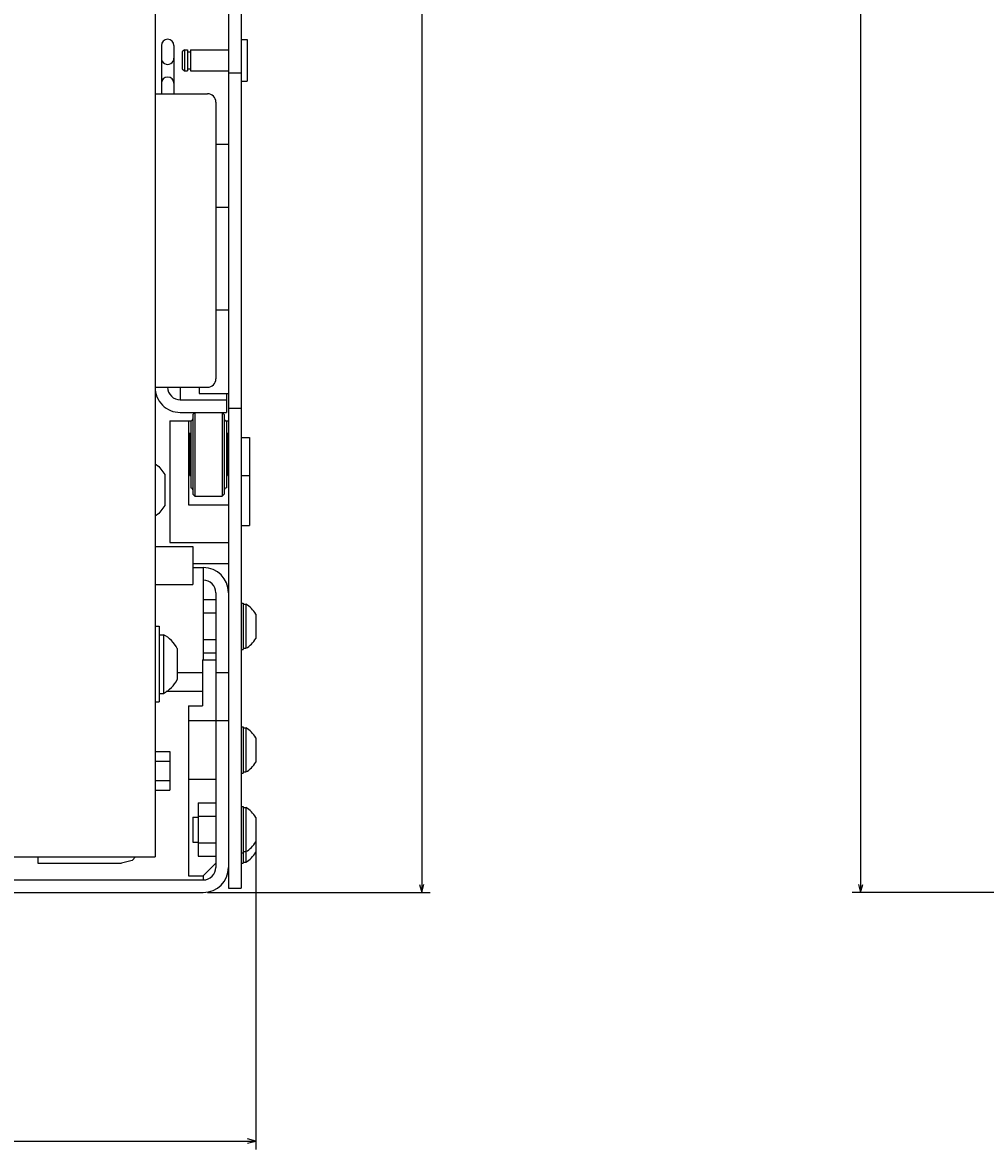
# Model space of a CAD drawing. Extents: x -888 to 1246, y -721 to 1116.
# Drawn here: x 177 to 406, y 513 to 781 of the extents above; entities that cross this region are included whole.
import ezdxf
from ezdxf.enums import TextEntityAlignment as Align

# ---------------------------------------------------------------- set-up
doc = ezdxf.new("R2010")
doc.units = 0
doc.layers.get('0').update_dxf_attribs({"linetype": 'CONTINUOUS'})
doc.styles.get("Standard").update_dxf_attribs({"font": 'isocp.shx'})

# ---------------------------------------------------------------- blocks, each defined once
blk = doc.blocks.new('BLOCK2')
at = {"color": 5}
for p, q in [((-313.5, 204.5), (-313.5, 257.617554)), ((-313.5, 255.617569), (167.5, 255.617569)), ((167.5, 204.499969), (167.5, 257.617554))]:
    blk.add_line(p, q, dxfattribs=at)
for points in [[(-311.568146, 256.135193), (-313.5, 255.617569), (-311.568146, 255.09993)], [(165.568146, 255.09993), (167.5, 255.617569), (165.568146, 256.135193)]]:
    blk.add_lwpolyline(points, dxfattribs=at)
for s, p, p2 in [('481', (-69.483337, 258.617554), (-74.683334, 258.617554)), ('"', (-75.816673, 254.617569), (-77.283333, 254.617569)), ('18.94', (-66.883331, 254.617569), (-75.816666, 254.617569))]:
    blk.add_text(s, height=2, rotation=180.000005, dxfattribs=at).set_placement(p, p2, align=Align.FIT)
blk = doc.blocks.new('BLOCK3')
at = {"color": 5}
for p, q in [((156.404739, 216), (228.785812, 216)), ((226.785812, -216), (226.785812, 216))]:
    blk.add_line(p, q, dxfattribs=at)
blk.add_lwpolyline([(227.303452, 214.068146), (226.785812, 216), (226.268173, 214.068146)], dxfattribs=at)
blk = doc.blocks.new('BLOCK55')
at = {"color": 5}
for p, q in [((167.5, -107.5), (167.5, -509.370789)), ((-297.5, -507.370789), (167.5, -507.370789))]:
    blk.add_line(p, q, dxfattribs=at)
blk.add_lwpolyline([(165.568146, -507.888428), (167.5, -507.370789), (165.568146, -506.853149)], dxfattribs=at)

msp = doc.modelspace()

# ---------------------------------------------------------------- linework, layer by layer
at = {"color": 211}
for p, q in [((225.820198, 1048.959253), (225.820198, 574.959223)), ((228.820198, 1035.459223), (228.820198, 574.959223))]:
    msp.add_line(p, q, dxfattribs=at)
at = {"color": 7}
for p, q in [((208.320198, 959.959238), (208.320198, 582.459238)), ((230.820229, 682.459223), (230.820229, 661.459223)), ((144.820198, 582.459238), (208.320198, 582.459238))]:
    msp.add_line(p, q, dxfattribs=at)
at = {"color": 4, "ltscale": 0.0375}
for p, q in [((228.820198, 777.442629), (230.320198, 777.442629)), ((228.820198, 767.442629), (230.320198, 767.442629))]:
    msp.add_line(p, q, dxfattribs=at)
at = {"color": 4, "ltscale": 0.25}
msp.add_line((230.320198, 777.442629), (230.320198, 767.442629), dxfattribs=at)
at = {"color": 211, "ltscale": 0.287497}
for p, q in [((209.820198, 775.95767), (209.820198, 764.457781)), ((212.820198, 775.95767), (212.820198, 764.457781))]:
    msp.add_line(p, q, dxfattribs=at)
at = {"color": 4, "ltscale": 0.017678}
for p, q in [((215.320198, 774.942625), (214.820198, 774.442625)), ((214.820198, 770.442629), (215.320198, 769.942629))]:
    msp.add_line(p, q, dxfattribs=at)
at = {"color": 4, "ltscale": 0.1}
msp.add_line((214.820198, 774.442629), (214.820198, 770.442629), dxfattribs=at)
at = {"color": 4, "ltscale": 0.0175}
for p, q in [((215.320198, 774.942629), (216.020195, 774.942629)), ((215.320198, 769.942629), (216.020195, 769.942629))]:
    msp.add_line(p, q, dxfattribs=at)
at = {"color": 4, "ltscale": 0.125}
for p, q in [((215.320198, 774.942629), (215.320198, 769.942629)), ((216.020195, 774.942629), (216.020195, 769.942629)), ((216.760201, 774.942629), (216.760201, 769.942629))]:
    msp.add_line(p, q, dxfattribs=at)
at = {"color": 4, "ltscale": 0.0185}
for p, q in [((216.020195, 774.442629), (216.760201, 774.442629)), ((216.020195, 770.442629), (216.760201, 770.442629))]:
    msp.add_line(p, q, dxfattribs=at)
at = {"color": 4, "ltscale": 0.2265}
for p, q in [((216.760201, 774.942629), (225.820198, 774.942629)), ((216.760201, 769.942629), (225.820198, 769.942629))]:
    msp.add_line(p, q, dxfattribs=at)
at = {"color": 211, "ltscale": 0.075}
for p, q in [((225.820198, 769.459223), (228.820198, 769.459223)), ((222.820198, 752.442629), (225.820198, 752.442629)), ((222.820198, 737.442629), (225.820198, 737.442629)), ((222.820198, 712.959223), (225.820198, 712.959223)), ((225.820198, 689.459223), (228.820198, 689.459223)), ((225.820198, 574.959223), (228.820198, 574.959223))]:
    msp.add_line(p, q, dxfattribs=at)
at = {"color": 2, "ltscale": 0.075}
for p, q in [((208.320198, 764.457781), (211.320198, 764.457781)), ((214.320198, 694.457781), (214.320198, 691.457785)), ((222.820198, 614.959223), (225.820198, 614.959223))]:
    msp.add_line(p, q, dxfattribs=at)
at = {"color": 2, "ltscale": 0.3125}
for p, q in [((208.320198, 764.457781), (220.820198, 764.457781)), ((208.320198, 694.457781), (220.820198, 694.457781))]:
    msp.add_line(p, q, dxfattribs=at)
at = {"color": 2}
for p, q in [((222.820198, 762.457781), (222.820198, 696.457781)), ((222.820198, 645.459223), (222.820198, 579.959223)), ((-187.179802, 576.959223), (219.820198, 576.959223)), ((-187.179802, 573.959223), (219.820168, 573.959223))]:
    msp.add_line(p, q, dxfattribs=at)
at = {"color": 211, "ltscale": 0.375}
msp.add_line((228.820198, 752.442629), (228.820198, 737.442629), dxfattribs=at)
at = {"color": 211, "ltscale": 0.037464}
msp.add_line((218.820198, 694.457781), (218.820198, 692.959223), dxfattribs=at)
at = {"color": 2, "ltscale": 0.275}
msp.add_line((214.320198, 691.457781), (225.320198, 691.457781), dxfattribs=at)
at = {"color": 211, "ltscale": 0.175}
msp.add_line((218.820198, 692.959223), (225.820198, 692.959223), dxfattribs=at)
at = {"color": 2, "ltscale": 0.112536}
msp.add_line((225.320198, 692.959223), (225.320198, 688.457781), dxfattribs=at)
at = {"color": 2, "ltscale": 0.0875}
msp.add_line((214.320198, 688.457781), (217.820213, 688.457781), dxfattribs=at)
at = {"color": 3, "ltscale": 0.275}
msp.add_line((214.320198, 688.457781), (225.320198, 688.457781), dxfattribs=at)
at = {"color": 3, "ltscale": 0.017678}
for p, q in [((217.820213, 688.457781), (217.320213, 687.957781)), ((217.820213, 688.457777), (217.320213, 687.957777)), ((217.820213, 688.457777), (217.320213, 687.957777)), ((224.320213, 688.457785), (224.820198, 687.957769)), ((217.320213, 668.957781), (217.820213, 668.457781)), ((224.820198, 668.957796), (224.320213, 668.457781))]:
    msp.add_line(p, q, dxfattribs=at)
at = {"color": 3}
msp.add_line((217.820213, 688.457781), (217.820213, 668.457781), dxfattribs=at)
at = {"color": 3, "ltscale": 0.012236}
for p, q in [((217.820213, 688.457777), (217.820213, 687.968344)), ((217.820213, 688.457777), (217.820213, 687.968344)), ((224.320213, 688.457781), (224.320213, 687.968344)), ((224.320213, 668.947214), (224.320213, 668.457781))]:
    msp.add_line(p, q, dxfattribs=at)
at = {"color": 52}
msp.add_line((211.820213, 686.457781), (211.820213, 657.457743), dxfattribs=at)
at = {"color": 52, "ltscale": 0.125}
msp.add_line((211.820213, 686.457781), (216.820213, 686.457781), dxfattribs=at)
at = {"color": 52, "ltscale": 0.499999}
msp.add_line((216.320213, 686.4578), (216.320213, 666.457827), dxfattribs=at)
at = {"color": 3, "ltscale": 0.400001}
msp.add_line((216.820213, 686.457804), (216.820213, 670.457781), dxfattribs=at)
at = {"color": 3, "ltscale": 0.475}
msp.add_line((217.320213, 687.957781), (217.320213, 668.957781), dxfattribs=at)
at = {"color": 3, "ltscale": 0.013626}
msp.add_line((217.320213, 687.492815), (217.320213, 686.947767), dxfattribs=at)
msp.add_line((217.320213, 687.492815), (217.320213, 686.947767), dxfattribs=at)
at = {"color": 3, "ltscale": 0.03551}
for p, q in [((217.820213, 687.968344), (217.820213, 686.547949)), ((217.820213, 687.968344), (217.820213, 686.547949)), ((224.320213, 687.968344), (224.320213, 686.547949)), ((224.320213, 687.968344), (224.320213, 686.547949)), ((224.320213, 687.968344), (224.320213, 686.547949)), ((224.320213, 670.367609), (224.320213, 668.947214))]:
    msp.add_line(p, q, dxfattribs=at)
at = {"color": 3, "ltscale": 0.002254}
for p, q in [((217.820213, 686.547949), (217.820213, 686.457781)), ((217.820213, 686.547949), (217.820213, 686.457781)), ((224.320213, 686.547949), (224.320213, 686.457781)), ((224.320213, 686.547949), (224.320213, 686.457781))]:
    msp.add_line(p, q, dxfattribs=at)
at = {"color": 3, "ltscale": 0.055308}
for p, q in [((224.320213, 686.547949), (224.320213, 684.335634)), ((224.320213, 672.579927), (224.320213, 670.367609))]:
    msp.add_line(p, q, dxfattribs=at)
at = {"color": 3, "ltscale": 0.474998}
msp.add_line((224.820274, 687.957685), (224.820183, 668.957781), dxfattribs=at)
at = {"color": 52, "ltscale": 0.0125}
for p, q in [((225.320213, 686.457781), (225.820213, 686.457781)), ((216.320213, 683.548693), (216.820198, 683.548693)), ((225.320213, 683.548693), (225.820213, 683.548693))]:
    msp.add_line(p, q, dxfattribs=at)
at = {"color": 3, "ltscale": 0.4}
msp.add_line((225.320213, 686.457781), (225.320213, 670.457781), dxfattribs=at)
at = {"color": 2, "ltscale": 0.25}
for p, q in [((216.620216, 683.457781), (216.620216, 673.457781)), ((225.620216, 683.457781), (225.620216, 673.457781))]:
    msp.add_line(p, q, dxfattribs=at)
at = {"color": 2, "ltscale": 0.005}
for p, q in [((216.620216, 683.457781), (216.820213, 683.457781)), ((225.620216, 682.457781), (225.820198, 682.457781)), ((216.620216, 673.457781), (216.820213, 673.457781)), ((225.620216, 674.457781), (225.820198, 674.457781))]:
    msp.add_line(p, q, dxfattribs=at)
at = {"color": 3, "ltscale": 0.069692}
for p, q in [((224.320213, 684.335634), (224.320213, 681.547949)), ((224.320213, 675.367609), (224.320213, 672.579927))]:
    msp.add_line(p, q, dxfattribs=at)
at = {"color": 2, "ltscale": 0.0075}
for p, q in [((225.320213, 683.457781), (225.620216, 683.457781)), ((216.620216, 682.457781), (216.320213, 682.457777)), ((216.320213, 674.457781), (216.620216, 674.457781)), ((225.320213, 673.457781), (225.620216, 673.457781))]:
    msp.add_line(p, q, dxfattribs=at)
at = {"color": 3, "ltscale": 0.077254}
for p, q in [((224.320213, 681.547949), (224.320213, 678.457781)), ((224.320213, 678.457781), (224.320213, 675.367609))]:
    msp.add_line(p, q, dxfattribs=at)
at = {"color": 7, "ltscale": 0.05}
for p, q in [((228.820229, 682.459223), (230.820229, 682.459223)), ((228.820229, 673.459223), (230.820229, 673.459223)), ((228.820229, 661.459223), (230.820229, 661.459223))]:
    msp.add_line(p, q, dxfattribs=at)
at = {"color": 1, "ltscale": 0.027944}
for p, q in [((208.320198, 676.220324), (209.2192, 675.556124)), ((209.219185, 664.362169), (208.320183, 663.697962))]:
    msp.add_line(p, q, dxfattribs=at)
at = {"color": 1, "ltscale": 0.059027}
for p, q in [((209.2192, 675.556116), (210.620201, 673.655611)), ((210.620201, 666.262674), (209.2192, 664.362169))]:
    msp.add_line(p, q, dxfattribs=at)
at = {"color": 1, "ltscale": 0.184823}
for p, q in [((210.620201, 673.655611), (210.620201, 666.262674)), ((213.620201, 632.154009), (213.620201, 624.761072))]:
    msp.add_line(p, q, dxfattribs=at)
at = {"color": 3, "ltscale": 0.1625}
msp.add_line((217.820213, 668.457781), (224.320213, 668.457781), dxfattribs=at)
at = {"color": 52, "ltscale": 0.2375}
msp.add_line((216.320213, 666.457827), (225.820213, 666.457827), dxfattribs=at)
at = {"color": 4, "ltscale": 0.225}
for p, q in [((208.320198, 656.457781), (217.320198, 656.457781)), ((217.320198, 656.457781), (217.320198, 647.457781)), ((208.320198, 647.457781), (217.320198, 647.457781))]:
    msp.add_line(p, q, dxfattribs=at)
at = {"color": 52, "ltscale": 0.35}
msp.add_line((211.820213, 657.457743), (225.820213, 657.457743), dxfattribs=at)
at = {"color": 211, "ltscale": 0.2125}
msp.add_line((217.320198, 652.459223), (225.820198, 652.459223), dxfattribs=at)
at = {"color": 150, "ltscale": 0.0625}
msp.add_line((217.320198, 651.459223), (219.820198, 651.459223), dxfattribs=at)
at = {"color": 150}
msp.add_line((219.820198, 651.459223), (219.820198, 629.459253), dxfattribs=at)
at = {"color": 1, "ltscale": 0.075}
for p, q in [((219.820198, 643.810076), (222.820198, 643.810076)), ((219.820198, 640.634645), (222.820198, 640.634645)), ((219.820198, 640.634645), (222.820198, 640.634645)), ((219.820198, 634.2838), (222.820198, 634.2838)), ((219.820198, 634.2838), (222.820198, 634.2838)), ((219.820198, 631.10837), (222.820198, 631.10837))]:
    msp.add_line(p, q, dxfattribs=at)
at = {"color": 1, "ltscale": 0.0125}
for p, q in [((228.820198, 642.959223), (229.320198, 642.959223)), ((228.820198, 631.959223), (229.320198, 631.959223)), ((228.820198, 613.45923), (229.320198, 613.45923)), ((228.820198, 602.459223), (229.320198, 602.459223)), ((228.820198, 594.459223), (229.320198, 594.459223)), ((228.820198, 583.459223), (229.320198, 583.459223)), ((228.820198, 580.959238), (229.320198, 580.959238))]:
    msp.add_line(p, q, dxfattribs=at)
at = {"color": 1, "ltscale": 0.275}
for p, q in [((229.320198, 642.959223), (229.320198, 631.959223)), ((229.320198, 613.45923), (229.320198, 602.459223)), ((229.320198, 594.459223), (229.320198, 583.459223))]:
    msp.add_line(p, q, dxfattribs=at)
at = {"color": 7, "ltscale": 0.016368}
for p, q in [((229.320198, 642.709223), (229.974937, 642.709223)), ((229.320198, 632.209223), (229.974937, 632.209223)), ((229.320198, 613.209223), (229.974937, 613.209223)), ((229.320198, 602.709223), (229.974937, 602.709223)), ((229.320198, 594.209223), (229.974937, 594.209223)), ((229.320198, 583.709223), (229.974937, 583.709223)), ((229.320198, 581.209238), (229.974937, 581.209238))]:
    msp.add_line(p, q, dxfattribs=at)
at = {"color": 7, "ltscale": 0.2625}
for p, q in [((229.974937, 642.709223), (229.974937, 632.209223)), ((229.974937, 613.209223), (229.974937, 602.709223))]:
    msp.add_line(p, q, dxfattribs=at)
at = {"color": 7, "ltscale": 0.009991}
msp.add_line((229.974937, 642.709223), (229.974937, 642.309587), dxfattribs=at)
at = {"color": 7, "ltscale": 0.042581}
msp.add_line((229.974937, 641.171534), (229.974937, 639.468309), dxfattribs=at)
at = {"color": 7, "ltscale": 0.145237}
for p, q in [((232.320198, 640.363962), (232.320198, 634.554483)), ((232.320198, 610.863962), (232.320198, 605.054499)), ((232.320198, 591.863962), (232.320198, 586.054483))]:
    msp.add_line(p, q, dxfattribs=at)
at = {"color": 7, "ltscale": 0.005528}
for p, q in [((232.320198, 640.363962), (232.320198, 640.142847)), ((232.320198, 591.863962), (232.320198, 591.642847))]:
    msp.add_line(p, q, dxfattribs=at)
at = {"color": 1, "ltscale": 0.025}
for p, q in [((208.320198, 637.457544), (209.320198, 637.457544)), ((209.320198, 635.457544), (210.320198, 635.457544)), ((209.320198, 621.457544), (210.320198, 621.457544)), ((208.320198, 619.457544), (209.320198, 619.457544))]:
    msp.add_line(p, q, dxfattribs=at)
at = {"color": 1, "ltscale": 0.45}
msp.add_line((209.320198, 637.457544), (209.320198, 619.457544), dxfattribs=at)
at = {"color": 1, "ltscale": 0.35}
msp.add_line((210.320198, 635.457544), (210.320198, 621.457544), dxfattribs=at)
at = {"color": 230, "ltscale": 0.08}
msp.add_line((219.620201, 629.459253), (222.820198, 629.459253), dxfattribs=at)
at = {"color": 230, "ltscale": 0.275}
msp.add_line((219.620201, 629.459253), (219.620201, 618.459253), dxfattribs=at)
at = {"color": 150, "ltscale": 0.15}
msp.add_line((213.620201, 626.459223), (219.620201, 626.459223), dxfattribs=at)
at = {"color": 150, "ltscale": 0.075}
msp.add_line((222.820198, 626.459223), (225.820198, 626.459223), dxfattribs=at)
at = {"color": 2, "ltscale": 0.215524}
msp.add_line((210.999214, 621.959223), (219.620186, 621.959223), dxfattribs=at)
at = {"color": 230}
msp.add_line((216.320198, 618.459253), (216.320198, 577.959253), dxfattribs=at)
at = {"color": 230, "ltscale": 0.0825}
msp.add_line((216.320198, 618.459253), (219.620201, 618.459253), dxfattribs=at)
at = {"color": 230, "ltscale": 0.1625}
for p, q in [((216.320198, 614.959253), (222.820198, 614.959253)), ((216.320198, 600.959238), (222.820198, 600.959238))]:
    msp.add_line(p, q, dxfattribs=at)
at = {"color": 1, "ltscale": 0.0875}
for p, q in [((208.320198, 607.576822), (211.820198, 607.576822)), ((208.320198, 607.576777), (211.820198, 607.576777)), ((208.320198, 605.26742), (211.820198, 605.26742)), ((208.320198, 605.267374), (211.820198, 605.267374)), ((208.320198, 600.648569), (211.820198, 600.648569)), ((208.320198, 598.339167), (211.820198, 598.339167))]:
    msp.add_line(p, q, dxfattribs=at)
at = {"color": 1, "ltscale": 0.057735}
msp.add_line((211.820198, 607.576822), (211.820198, 605.26742), dxfattribs=at)
at = {"color": 1, "ltscale": 0.23094}
msp.add_line((211.820198, 607.576777), (211.820198, 598.339167), dxfattribs=at)
at = {"color": 1, "ltscale": 0.317542}
msp.add_line((218.570198, 595.310068), (218.570198, 582.608377), dxfattribs=at)
at = {"color": 1, "ltscale": 0.10625}
for p, q in [((218.570198, 595.310068), (222.820198, 595.310068)), ((218.570198, 592.134653), (222.820198, 592.134653)), ((218.570198, 585.783792), (222.820198, 585.783792)), ((218.570198, 582.608377), (222.820198, 582.608377))]:
    msp.add_line(p, q, dxfattribs=at)
at = {"color": 7, "ltscale": 0.325}
msp.add_line((229.974937, 594.209223), (229.974937, 581.209238), dxfattribs=at)
at = {"color": 7, "ltscale": 0.15}
msp.add_line((217.320198, 591.959223), (217.320198, 585.959223), dxfattribs=at)
at = {"color": 7, "ltscale": 0.03125}
for p, q in [((217.320198, 591.959223), (218.570198, 591.959223)), ((217.320198, 585.959223), (218.570198, 585.959223))]:
    msp.add_line(p, q, dxfattribs=at)
at = {"color": 7, "ltscale": 0.0625}
msp.add_line((232.320198, 586.054483), (232.320198, 583.554499), dxfattribs=at)
at = {"color": 1, "ltscale": 0.0625}
msp.add_line((229.320198, 583.459223), (229.320198, 580.959238), dxfattribs=at)
at = {"color": 31, "ltscale": 0.0375}
msp.add_line((180.320198, 582.459238), (180.320198, 580.959238), dxfattribs=at)
at = {"color": 31}
msp.add_line((180.320198, 580.959238), (200.320198, 580.959238), dxfattribs=at)
at = {"color": 31, "ltscale": 0.064705}
msp.add_line((202.820183, 581.629099), (200.320183, 580.959238), dxfattribs=at)
at = {"color": 31, "ltscale": 0.02935}
msp.add_line((203.650337, 582.459238), (202.820198, 581.629099), dxfattribs=at)
at = {"color": 230, "ltscale": 0.106066}
msp.add_line((222.820213, 580.959223), (219.820213, 577.959223), dxfattribs=at)
at = {"color": 230, "ltscale": 0.0875}
msp.add_line((216.320198, 577.959253), (219.820198, 577.959238), dxfattribs=at)
at = {"color": 2, "ltscale": 0.025}
msp.add_line((219.820198, 577.959238), (219.820198, 576.959223), dxfattribs=at)
at = {"color": 211}
for centre, radius, start, end in [((211.320213, 775.957266), 1.500256, 360.000003, 180.000001), ((211.320213, 772.957335), 1.499823, 180.000001, 360.000003), ((211.320213, 766.957272), 1.500248, 360.000003, 180.000001)]:
    msp.add_arc(centre, radius, start, end, dxfattribs=at)
at = {"color": 2}
for centre, radius, start, end in [((220.820274, 762.457808), 1.999933, 359.999244, 90.002122), ((220.820198, 696.457788), 2.000008, 269.999846, 359.999661), ((214.320198, 694.457781), 5.999997, 179.999973, 270), ((214.320198, 694.457777), 2.999997, 179.999973, 270), ((219.820198, 579.959223), 2.999996, 269.999928, 360.000071), ((219.820168, 579.95933), 6.000117, 270.000494, 359.9988)]:
    msp.add_arc(centre, radius, start, end, dxfattribs=at)
at = {"color": 3}
for centre, radius, start, end in [((216.83007, 686.947832), 0.490149, 268.847621, 360.000003), ((225.320198, 686.957758), 0.499977, 179.9997, 270), ((216.83007, 669.967737), 0.490145, 360.000003, 91.151848), ((225.320198, 669.957796), 0.499982, 449.99995, 180.002405)]:
    msp.add_arc(centre, radius, start, end, dxfattribs=at)
at = {"color": 150}
for centre, radius, start, end in [((219.820198, 645.459169), 6.000042, 360.000351, 449.999759), ((219.820183, 645.459169), 3.000054, 360.000979, 449.999691)]:
    msp.add_arc(centre, radius, start, end, dxfattribs=at)
at = {"color": 7}
for centre, radius, start, end in [((227.070198, 637.459223), 6.000001, 388.954917, 421.044892), ((227.070198, 637.459223), 6.000001, 298.955111, 331.04509), ((227.070198, 607.959208), 6.000003, 388.955011, 421.044934), ((227.070198, 607.959208), 6.000003, 298.955065, 331.044987), ((227.07029, 588.959284), 5.999903, 388.955025, 421.045371), ((227.07029, 588.959284), 5.999903, 298.954631, 331.044981), ((227.07032, 586.459116), 5.999852, 298.954537, 331.045206)]:
    msp.add_arc(centre, radius, start, end, dxfattribs=at)
at = {"color": 1}
for start, end in [(387.823987, 422.114801), (297.885199, 332.176005)]:
    msp.add_arc((206.616158, 628.457445), 7.919676, start, end, dxfattribs=at)

# ---------------------------------------------------------------- block references
at = {"rotation": 270}
for name, p in [('BLOCK2', (16.320198, 741.459223)), ('BLOCK55', (884.03521, 741.459223)), ('BLOCK3', (16.320198, 741.459223))]:
    msp.add_blockref(name, p, dxfattribs=at)

doc.saveas('drawing.dxf')
